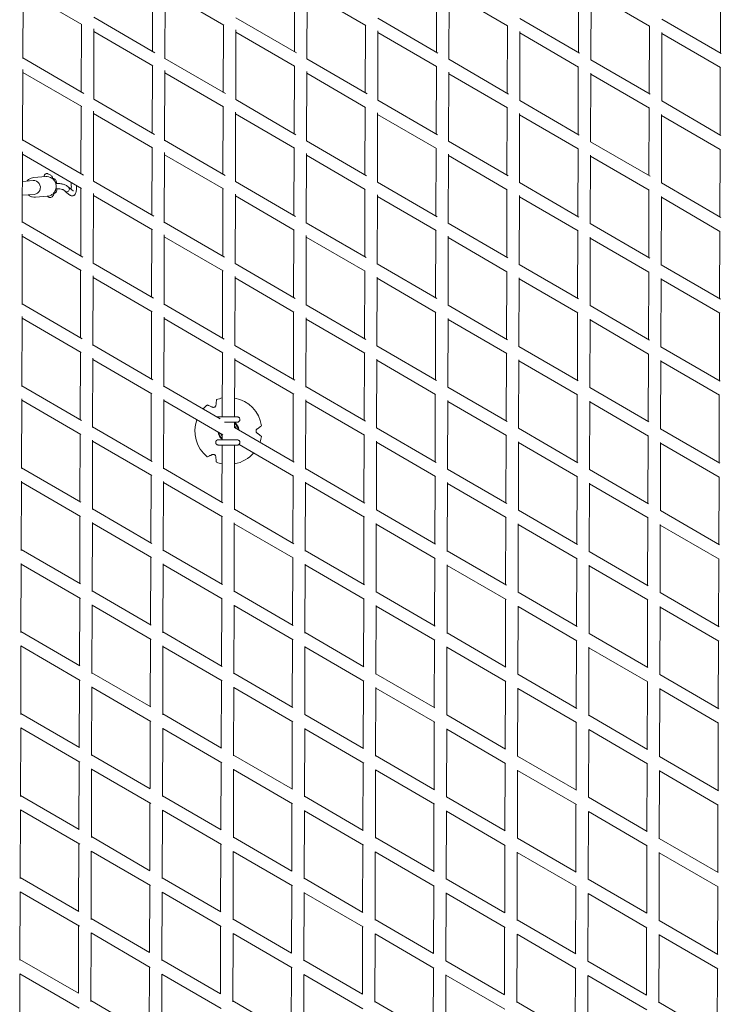
# Model space of a CAD drawing. Units: millimetres. Extents: x -10610 to 10579, y -10520 to 11601.
# Drawn here: x -2816 to -1746, y -4494 to -2992 of the extents above; entities that cross this region are included whole.
import ezdxf

# ---------------------------------------------------------------- set-up
doc = ezdxf.new("R2010")
doc.units = ezdxf.units.MM
doc.header["$LTSCALE"] = 20
doc.layers.add('2d', color=230, linetype='Continuous')

msp = doc.modelspace()

# ---------------------------------------------------------------- linework, layer by layer
at = {"layer": '2d', "linetype": 'Continuous', "lineweight": 0}
for p, q in [((-2810.9, -3051.1), (-2810.5, -2942.6)), ((-2613.3, -3040), (-2613, -2937)), ((-2396.8, -3040.7), (-2396.5, -2937.6)), ((-2180.3, -3041.4), (-2180, -2938.3)), ((-1963.8, -3042.1), (-1963.5, -2939)), ((-1747.3, -3042.8), (-1747, -2939.7)), ((-2810.6, -2947.3), (-2720.8, -2999.5)), ((-2594.4, -3051.6), (-2594, -2944.1)), ((-2594.1, -2948), (-2504.5, -3000.1)), ((-2377.9, -3052.1), (-2377.5, -2945.6)), ((-2377.5, -2948.7), (-2288.1, -3000.7)), ((-2161.4, -3052.7), (-2161, -2947)), ((-2161, -2949.4), (-2071.7, -3001.3)), ((-1944.9, -3053.3), (-1944.5, -2948.2)), ((-1944.5, -2950), (-1855.2, -3002)), ((-2702.4, -2988.2), (-2609.5, -3042.3)), ((-2485.9, -2988.9), (-2393.8, -3042.5)), ((-2721.8, -3102.2), (-2721.5, -2999.1)), ((-2505.3, -3102.9), (-2505, -2999.8)), ((-2288.8, -3103.5), (-2288.5, -3000.5)), ((-2269.4, -2989.6), (-2177.9, -3042.8)), ((-2072.3, -3104.2), (-2072, -3001.2)), ((-2052.9, -2990.3), (-1962, -3043.2)), ((-1855.8, -3104.9), (-1855.4, -3001.9)), ((-1836.4, -2991), (-1745.9, -3043.6)), ((-2702.8, -3113.9), (-2702.5, -3006)), ((-2702.5, -3010.1), (-2612.8, -3062.3)), ((-2486.3, -3114.4), (-2486, -3007.5)), ((-2486, -3010.8), (-2396.5, -3062.9)), ((-2269.8, -3114.9), (-2269.5, -3008.9)), ((-2269.5, -3011.5), (-2180.1, -3063.5)), ((-2053.3, -3115.5), (-2053, -3010.1)), ((-2053, -3012.2), (-1963.6, -3064.2)), ((-1836.8, -3116.2), (-1836.5, -3011.3)), ((-1836.5, -3012.9), (-1747.2, -3064.8)), ((-2810.9, -3050.4), (-2717.7, -3104.5)), ((-2613.7, -3165), (-2613.4, -3062)), ((-2594.4, -3051), (-2502, -3104.8)), ((-2397.2, -3165.7), (-2396.9, -3062.6)), ((-2377.9, -3051.7), (-2286.1, -3105.1)), ((-2180.7, -3166.4), (-2180.4, -3063.3)), ((-2161.4, -3052.4), (-2070.2, -3105.4)), ((-1964.2, -3167.1), (-1963.9, -3064)), ((-1944.9, -3053.1), (-1854.2, -3105.8)), ((-2811.3, -3176.2), (-2810.9, -3068.1)), ((-2811, -3072.3), (-2721.1, -3124.5)), ((-2594.8, -3176.7), (-2594.4, -3069.4)), ((-2594.4, -3073), (-2504.8, -3125.1)), ((-2378.3, -3177.2), (-2377.9, -3070.8)), ((-2377.9, -3073.7), (-2288.5, -3125.7)), ((-2161.8, -3177.8), (-2161.4, -3072.1)), ((-2161.4, -3074.4), (-2072, -3126.3)), ((-1945.3, -3178.4), (-1944.9, -3073.3)), ((-1944.9, -3075), (-1855.6, -3127)), ((-1747.7, -3167.8), (-1747.4, -3064.7)), ((-2702.8, -3113.2), (-2610.2, -3167.1)), ((-2486.3, -3113.9), (-2394.4, -3167.4)), ((-2269.8, -3114.6), (-2178.4, -3167.7)), ((-2053.3, -3115.3), (-1962.4, -3168.1)), ((-1836.8, -3116), (-1746.4, -3168.6)), ((-2722.2, -3227.2), (-2721.9, -3124.1)), ((-2703.2, -3239), (-2702.9, -3131.5)), ((-2702.9, -3135.1), (-2613.1, -3187.3)), ((-2505.7, -3227.9), (-2505.4, -3124.8)), ((-2486.7, -3239.5), (-2486.4, -3132.8)), ((-2486.4, -3135.8), (-2396.8, -3187.9)), ((-2289.2, -3228.5), (-2288.9, -3125.5)), ((-2270.2, -3240), (-2269.9, -3134)), ((-2269.9, -3136.5), (-2180.4, -3188.5)), ((-2072.7, -3229.2), (-2072.3, -3126.2)), ((-2053.7, -3240.6), (-2053.4, -3135.3)), ((-2053.4, -3137.2), (-1964, -3189.2)), ((-1856.2, -3229.9), (-1855.8, -3126.9)), ((-1837.2, -3241.2), (-1836.9, -3136.4)), ((-1836.9, -3137.9), (-1747.6, -3189.8)), ((-2811.3, -3175.4), (-2718.6, -3229.3)), ((-2594.8, -3176), (-2502.6, -3229.6)), ((-2378.3, -3176.7), (-2286.7, -3230)), ((-2161.8, -3177.4), (-2070.7, -3230.4)), ((-1945.3, -3178.1), (-1854.6, -3230.8)), ((-2811.7, -3301.3), (-2811.3, -3193.7)), ((-2811.3, -3197.3), (-2721.4, -3249.6)), ((-2614.1, -3290), (-2613.8, -3187)), ((-2595.2, -3301.8), (-2594.8, -3194.8)), ((-2594.8, -3198), (-2505.1, -3250.2)), ((-2397.6, -3290.7), (-2397.3, -3187.6)), ((-2378.7, -3302.3), (-2378.3, -3196.1)), ((-2378.3, -3198.7), (-2288.8, -3250.8)), ((-2181.1, -3291.4), (-2180.8, -3188.3)), ((-2162.2, -3302.8), (-2161.8, -3197.2)), ((-1964.6, -3292.1), (-1964.3, -3189)), ((-1945.7, -3303.4), (-1945.3, -3198.4)), ((-1748.1, -3292.8), (-1747.8, -3189.7)), ((-2161.8, -3199.4), (-2072.4, -3251.4)), ((-1945.3, -3200), (-1856, -3252)), ((-2772.6, -3227.1), (-2769, -3228.8)), ((-2795.2, -3237.4), (-2811.5, -3238.8)), ((-2794.2, -3232.9), (-2775.9, -3231.4)), ((-2703.2, -3238.2), (-2611, -3291.8)), ((-2486.7, -3238.9), (-2395, -3292.2)), ((-2270.2, -3239.6), (-2179, -3292.6)), ((-2053.7, -3240.3), (-1962.9, -3293)), ((-1837.2, -3240.9), (-1746.8, -3293.5)), ((-2793.5, -3258.4), (-2811.5, -3259.9)), ((-2746.3, -3253.8), (-2749.1, -3251.5)), ((-2739.1, -3259.5), (-2746.1, -3253.9)), ((-2741.3, -3247.5), (-2744, -3245.3)), ((-2734.1, -3253.3), (-2741.1, -3247.7)), ((-2722.6, -3352.2), (-2722.3, -3249.1)), ((-2703.6, -3364.1), (-2703.3, -3257)), ((-2506.1, -3352.9), (-2505.8, -3249.8)), ((-2487.1, -3364.5), (-2486.8, -3258.1)), ((-2289.6, -3353.5), (-2289.2, -3250.5)), ((-2270.6, -3365.1), (-2270.3, -3259.3)), ((-2073.1, -3354.2), (-2072.7, -3251.2)), ((-1856.6, -3354.9), (-1856.2, -3251.9)), ((-2791.8, -3262.8), (-2773.5, -3261.3)), ((-2772.8, -3261.9), (-2773.6, -3261.3)), ((-2703.3, -3260.1), (-2613.4, -3312.4)), ((-2486.8, -3260.8), (-2397.1, -3313)), ((-2270.3, -3261.5), (-2180.8, -3313.6)), ((-2054.1, -3365.6), (-2053.8, -3260.4)), ((-2053.8, -3262.2), (-1964.4, -3314.2)), ((-1837.6, -3366.3), (-1837.3, -3261.5)), ((-1837.3, -3262.9), (-1747.9, -3314.9)), ((-2811.7, -3300.4), (-2719.4, -3354)), ((-2595.2, -3301), (-2503.4, -3354.4)), ((-2378.7, -3301.7), (-2287.3, -3354.9)), ((-2162.2, -3302.4), (-2071.3, -3355.3)), ((-1945.7, -3303.1), (-1855.1, -3355.7)), ((-2812.1, -3426.4), (-2811.7, -3319.3)), ((-2614.5, -3415), (-2614.2, -3312)), ((-2398, -3415.7), (-2397.7, -3312.6)), ((-2181.5, -3416.4), (-2181.2, -3313.3)), ((-1965, -3417.1), (-1964.7, -3314)), ((-1748.5, -3417.8), (-1748.2, -3314.7)), ((-2811.7, -3322.3), (-2721.7, -3374.7)), ((-2595.6, -3426.8), (-2595.2, -3320.3)), ((-2595.2, -3323), (-2505.5, -3375.2)), ((-2379.1, -3427.3), (-2378.7, -3321.3)), ((-2378.7, -3323.7), (-2289.1, -3375.8)), ((-2162.6, -3427.9), (-2162.2, -3322.4)), ((-2162.2, -3324.4), (-2072.7, -3376.4)), ((-1946.1, -3428.5), (-1945.7, -3323.5)), ((-1945.7, -3325), (-1856.3, -3377)), ((-2703.6, -3363.2), (-2611.8, -3416.6)), ((-2487.1, -3363.9), (-2395.7, -3417.1)), ((-2723, -3477.2), (-2722.7, -3374.1)), ((-2506.5, -3477.9), (-2506.2, -3374.8)), ((-2290, -3478.5), (-2289.6, -3375.5)), ((-2270.6, -3364.6), (-2179.6, -3417.5)), ((-2073.5, -3479.2), (-2073.1, -3376.2)), ((-2054.1, -3365.3), (-1963.5, -3418)), ((-1857, -3479.9), (-1856.6, -3376.9)), ((-1837.6, -3365.9), (-1747.3, -3418.5)), ((-2704, -3489.2), (-2703.7, -3382.5)), ((-2703.7, -3385.1), (-2613.8, -3437.4)), ((-2487.5, -3489.6), (-2487.2, -3383.5)), ((-2487.2, -3385.8), (-2397.5, -3438)), ((-2271, -3490.1), (-2270.7, -3384.5)), ((-2270.7, -3386.5), (-2181.1, -3438.6)), ((-2054.5, -3490.7), (-2054.2, -3385.6)), ((-2054.2, -3387.2), (-1964.7, -3439.2)), ((-1838, -3491.3), (-1837.7, -3386.6)), ((-1837.7, -3387.9), (-1748.3, -3439.9)), ((-2812.1, -3425.4), (-2720.4, -3478.7)), ((-2614.9, -3540), (-2614.6, -3437)), ((-2595.6, -3426), (-2504.1, -3479.2)), ((-2398.4, -3540.7), (-2398.1, -3437.6)), ((-2379.1, -3426.7), (-2288, -3479.7)), ((-2181.9, -3541.4), (-2181.6, -3438.3)), ((-2162.6, -3427.4), (-2071.8, -3480.2)), ((-1965.4, -3542.1), (-1965.1, -3439)), ((-1946.1, -3428.1), (-1855.6, -3480.7)), ((-2812.5, -3551.5), (-2812.1, -3444.9)), ((-2812.1, -3447.3), (-2722, -3499.7)), ((-2596, -3551.9), (-2595.6, -3445.7)), ((-2595.6, -3448), (-2505.8, -3500.2)), ((-2379.5, -3552.4), (-2379.1, -3446.7)), ((-2379.1, -3448.7), (-2289.5, -3500.8)), ((-2163, -3552.9), (-2162.6, -3447.7)), ((-2162.6, -3449.4), (-2073.1, -3501.4)), ((-1946.5, -3553.5), (-1946.1, -3448.7)), ((-1946.1, -3450), (-1856.7, -3502.1)), ((-1748.9, -3542.8), (-1748.6, -3439.7)), ((-2723.4, -3602.2), (-2723.1, -3499.1)), ((-2704, -3488.2), (-2612.7, -3541.3)), ((-2487.5, -3488.9), (-2396.4, -3541.9)), ((-2271, -3489.6), (-2180.2, -3542.4)), ((-2054.5, -3490.3), (-1964, -3542.9)), ((-1838, -3490.9), (-1747.8, -3543.4)), ((-2704.4, -3614.3), (-2704.1, -3508.1)), ((-2704.1, -3510.1), (-2614.1, -3562.5)), ((-2506.9, -3597.8), (-2506.5, -3499.8)), ((-2487.9, -3597.9), (-2487.6, -3508.9)), ((-2487.6, -3510.8), (-2397.8, -3563)), ((-2290.4, -3603.5), (-2290, -3500.5)), ((-2271.4, -3615.2), (-2271.1, -3509.8)), ((-2271.1, -3511.5), (-2181.5, -3563.6)), ((-2073.9, -3604.2), (-2073.5, -3501.2)), ((-2054.9, -3615.7), (-2054.6, -3510.8)), ((-2054.6, -3512.2), (-1965.1, -3564.3)), ((-1857.4, -3604.9), (-1857, -3501.9)), ((-1838.4, -3616.3), (-1838.1, -3511.7)), ((-1838.1, -3512.9), (-1748.6, -3564.9)), ((-2812.5, -3550.4), (-2721.3, -3603.4)), ((-2596, -3551), (-2510, -3601.1)), ((-2379.5, -3551.7), (-2288.6, -3604.6)), ((-2163, -3552.4), (-2072.4, -3605.1)), ((-1946.4, -3553.1), (-1856.2, -3605.6)), ((-2812.9, -3676.6), (-2812.5, -3570.5)), ((-2812.5, -3572.3), (-2722.4, -3624.7)), ((-2615.3, -3665), (-2615, -3562)), ((-2596.4, -3677), (-2596, -3571.2)), ((-2596, -3573), (-2506.1, -3625.3)), ((-2398.8, -3665.7), (-2398.5, -3562.6)), ((-2379.9, -3677.5), (-2379.5, -3572)), ((-2379.5, -3573.7), (-2289.8, -3625.9)), ((-2182.3, -3666.4), (-2182, -3563.3)), ((-2163.4, -3678), (-2163, -3572.9)), ((-2163, -3574.4), (-2073.4, -3626.5)), ((-1965.8, -3667.1), (-1965.5, -3564)), ((-1946.8, -3678.6), (-1946.5, -3573.8)), ((-1749.3, -3667.8), (-1749, -3564.7)), ((-1946.5, -3575), (-1857, -3627.1)), ((-2512.8, -3597.8), (-2510.7, -3597.8)), ((-2704.4, -3613.2), (-2613.5, -3666.1)), ((-2487.9, -3614.7), (-2487.9, -3605.9)), ((-2487.4, -3612.4), (-2487.9, -3612.4)), ((-2487.9, -3613.9), (-2397.1, -3666.7)), ((-2271.4, -3614.6), (-2180.8, -3667.3)), ((-2054.9, -3615.3), (-1964.6, -3667.8)), ((-1838.4, -3615.9), (-1748.3, -3668.3)), ((-2723.8, -3727.2), (-2723.5, -3624.1)), ((-2704.8, -3739.3), (-2704.5, -3633.6)), ((-2512.9, -3632.8), (-2510.8, -3632.8)), ((-2506.9, -3626.3), (-2507.5, -3626.3)), ((-2507, -3632.8), (-2506.9, -3624.8)), ((-2290.8, -3728.5), (-2290.4, -3625.5)), ((-2074.3, -3729.2), (-2073.9, -3626.2)), ((-1857.8, -3729.9), (-1857.4, -3626.9)), ((-2704.5, -3635.1), (-2614.4, -3687.5)), ((-2512.9, -3640.8), (-2510.8, -3640.8)), ((-2507.3, -3727.9), (-2507, -3640.8)), ((-2488.3, -3739.8), (-2488, -3640.9)), ((-2481.2, -3639.8), (-2398.1, -3688.1)), ((-2271.8, -3740.3), (-2271.5, -3635.1)), ((-2271.5, -3636.5), (-2181.8, -3688.7)), ((-2055.3, -3740.8), (-2055, -3636)), ((-2055, -3637.2), (-1965.4, -3689.3)), ((-1838.8, -3741.4), (-1838.5, -3636.9)), ((-1838.5, -3637.9), (-1749, -3689.9)), ((-2812.9, -3675.4), (-2722.2, -3728.1)), ((-2596.4, -3676), (-2505.7, -3728.8)), ((-2379.9, -3676.7), (-2289.3, -3729.4)), ((-2163.4, -3677.4), (-2073, -3730)), ((-1946.8, -3678.1), (-1856.7, -3730.5)), ((-2615.7, -3790), (-2615.4, -3687)), ((-2399.2, -3790.7), (-2398.9, -3687.6)), ((-2182.7, -3791.4), (-2182.4, -3688.3)), ((-1966.2, -3792.1), (-1965.9, -3689)), ((-1749.7, -3792.8), (-1749.4, -3689.7)), ((-2813.3, -3801.7), (-2812.9, -3696.1)), ((-2812.9, -3697.3), (-2722.7, -3749.8)), ((-2596.8, -3802.1), (-2596.4, -3696.6)), ((-2596.4, -3698), (-2506.4, -3750.3)), ((-2380.3, -3802.5), (-2379.9, -3697.3)), ((-2379.9, -3698.7), (-2290.1, -3750.9)), ((-2163.7, -3803), (-2163.4, -3698.1)), ((-2163.4, -3699.4), (-2073.8, -3751.5)), ((-1947.2, -3803.6), (-1946.9, -3699)), ((-1946.9, -3700), (-1857.4, -3752.1)), ((-2704.8, -3738.2), (-2614.4, -3790.8)), ((-2488.3, -3738.9), (-2397.9, -3791.5)), ((-2271.8, -3739.6), (-2181.5, -3792.1)), ((-2724.2, -3852.2), (-2723.8, -3749.1)), ((-2507.7, -3852.9), (-2507.3, -3749.8)), ((-2291.2, -3853.5), (-2290.8, -3750.5)), ((-2074.7, -3854.2), (-2074.3, -3751.2)), ((-2055.3, -3740.3), (-1965.1, -3792.7)), ((-1858.2, -3854.9), (-1857.8, -3751.9)), ((-1838.8, -3740.9), (-1748.8, -3793.3)), ((-2705.2, -3864.4), (-2704.9, -3759)), ((-2704.9, -3760.1), (-2614.8, -3812.6)), ((-2488.7, -3864.8), (-2488.4, -3759.6)), ((-2488.4, -3760.8), (-2398.5, -3813.1)), ((-2272.2, -3865.3), (-2271.9, -3760.4)), ((-2271.9, -3761.5), (-2182.1, -3813.7)), ((-2055.7, -3865.8), (-2055.4, -3761.2)), ((-2055.4, -3762.2), (-1965.8, -3814.3)), ((-1839.2, -3866.4), (-1838.9, -3762)), ((-1838.9, -3762.9), (-1749.4, -3814.9)), ((-2813.3, -3800.4), (-2723.1, -3852.8)), ((-2616.1, -3915), (-2615.8, -3812)), ((-2596.8, -3801), (-2506.5, -3853.6)), ((-2399.6, -3915.7), (-2399.3, -3812.6)), ((-2380.3, -3801.7), (-2290, -3854.2)), ((-2183.1, -3916.4), (-2182.8, -3813.3)), ((-2163.7, -3802.4), (-2073.6, -3854.8)), ((-1966.6, -3917.1), (-1966.3, -3814)), ((-1947.2, -3803.1), (-1857.2, -3855.4)), ((-1750.1, -3917.8), (-1749.8, -3814.7)), ((-2813.7, -3926.7), (-2813.3, -3821.5)), ((-2813.3, -3822.3), (-2723.1, -3874.8)), ((-2597.2, -3927.1), (-2596.8, -3822)), ((-2596.8, -3823), (-2506.8, -3875.3)), ((-2380.7, -3927.6), (-2380.3, -3822.6)), ((-2380.3, -3823.7), (-2290.5, -3875.9)), ((-2164.1, -3928.1), (-2163.8, -3823.4)), ((-2163.8, -3824.4), (-2074.1, -3876.5)), ((-1947.6, -3928.6), (-1947.3, -3824.2)), ((-1947.3, -3825), (-1857.8, -3877.1)), ((-2724.6, -3977.2), (-2724.2, -3874.1)), ((-2705.2, -3863.2), (-2615.2, -3915.6)), ((-2508.1, -3977.9), (-2507.7, -3874.8)), ((-2488.7, -3863.9), (-2398.6, -3916.3)), ((-2272.2, -3864.6), (-2182.1, -3917)), ((-2055.7, -3865.3), (-1965.7, -3917.6)), ((-1839.2, -3865.9), (-1749.3, -3918.2)), ((-2705.6, -3989.4), (-2705.3, -3884.4)), ((-2705.3, -3885.1), (-2615.1, -3937.6)), ((-2489.1, -3989.9), (-2488.8, -3885)), ((-2488.8, -3885.8), (-2398.8, -3938.1)), ((-2291.6, -3978.5), (-2291.2, -3875.5)), ((-2272.6, -3990.4), (-2272.3, -3885.6)), ((-2272.3, -3886.5), (-2182.5, -3938.7)), ((-2075.1, -3979.2), (-2074.7, -3876.2)), ((-2056.1, -3990.9), (-2055.8, -3886.4)), ((-2055.8, -3887.2), (-1966.1, -3939.3)), ((-1858.5, -3979.9), (-1858.2, -3876.9)), ((-1839.6, -3991.4), (-1839.3, -3887.1)), ((-1839.3, -3887.9), (-1749.7, -3939.9)), ((-2813.7, -3925.4), (-2723.9, -3977.6)), ((-2597.2, -3926), (-2507.2, -3978.4)), ((-2380.6, -3926.7), (-2290.7, -3979.1)), ((-2164.1, -3927.4), (-2074.2, -3979.7)), ((-1947.6, -3928.1), (-1857.8, -3980.4)), ((-2814.1, -4051.8), (-2813.7, -3946.9)), ((-2813.7, -3947.3), (-2723.4, -3999.8)), ((-2616.5, -4040), (-2616.2, -3936.9)), ((-2597.6, -4052.2), (-2597.2, -3947.3)), ((-2597.2, -3948), (-2507.2, -4000.4)), ((-2400, -4040.7), (-2399.7, -3937.6)), ((-2381, -4052.6), (-2380.7, -3947.9)), ((-2380.7, -3948.7), (-2290.9, -4000.9)), ((-2183.5, -4041.4), (-2183.2, -3938.3)), ((-2164.5, -4053.1), (-2164.2, -3948.6)), ((-2164.2, -3949.4), (-2074.5, -4001.5)), ((-1967, -4042.1), (-1966.7, -3939)), ((-1948, -4053.7), (-1947.7, -3949.3)), ((-1947.7, -3950), (-1858.1, -4002.1)), ((-1750.5, -4042.8), (-1750.2, -3939.7)), ((-2705.6, -3988.2), (-2615.9, -4040.4)), ((-2489.1, -3988.9), (-2399.3, -4041.1)), ((-2272.6, -3989.6), (-2182.7, -4041.8)), ((-2056.1, -3990.3), (-1966.3, -4042.5)), ((-1839.6, -3990.9), (-1749.9, -4043.1)), ((-2725, -4102.2), (-2724.6, -3999.1)), ((-2706, -4114.5), (-2705.7, -4009.7)), ((-2705.7, -4010.1), (-2615.5, -4062.6)), ((-2508.5, -4102.9), (-2508.1, -3999.8)), ((-2489.5, -4114.9), (-2489.2, -4010.3)), ((-2292, -4103.5), (-2291.6, -4000.5)), ((-2075.5, -4104.2), (-2075.1, -4001.2)), ((-1858.9, -4104.9), (-1858.6, -4001.9)), ((-2489.2, -4010.8), (-2399.2, -4063.2)), ((-2273, -4115.4), (-2272.7, -4010.9)), ((-2272.7, -4011.5), (-2182.9, -4063.7)), ((-2056.5, -4115.9), (-2056.2, -4011.5)), ((-2056.2, -4012.2), (-1966.5, -4064.3)), ((-1840, -4116.5), (-1839.7, -4012.3)), ((-1839.7, -4012.9), (-1750.1, -4065)), ((-2814.1, -4050.4), (-2724.6, -4102.4)), ((-2597.6, -4051), (-2507.9, -4103.2)), ((-2381, -4051.7), (-2291.3, -4103.9)), ((-2164.5, -4052.4), (-2074.8, -4104.6)), ((-1948, -4053.1), (-1858.3, -4105.3)), ((-2616.9, -4165), (-2616.6, -4061.9)), ((-2400.4, -4165.7), (-2400.1, -4062.6)), ((-2183.9, -4166.4), (-2183.6, -4063.3)), ((-1967.4, -4167.1), (-1967.1, -4064)), ((-1750.9, -4167.8), (-1750.6, -4064.7)), ((-2814.5, -4176.8), (-2814.1, -4072.1)), ((-2814.1, -4072.3), (-2723.8, -4124.8)), ((-2598, -4177.2), (-2597.6, -4072.6)), ((-2597.6, -4073), (-2507.5, -4125.4)), ((-2381.4, -4177.7), (-2381.1, -4073.2)), ((-2381.1, -4073.7), (-2291.2, -4126)), ((-2164.9, -4178.2), (-2164.6, -4073.8)), ((-2164.6, -4074.4), (-2074.9, -4126.5)), ((-1948.4, -4178.7), (-1948.1, -4074.5)), ((-1948.1, -4075), (-1858.5, -4127.2)), ((-2706, -4113.2), (-2616.6, -4165.2)), ((-2489.5, -4113.9), (-2399.9, -4166)), ((-2273, -4114.6), (-2183.3, -4166.7)), ((-2056.5, -4115.3), (-1966.8, -4167.4)), ((-2725.4, -4227.2), (-2725, -4124.1)), ((-2508.9, -4227.9), (-2508.5, -4124.8)), ((-2292.4, -4228.5), (-2292, -4125.5)), ((-2075.8, -4229.2), (-2075.5, -4126.2)), ((-1859.3, -4229.9), (-1859, -4126.9)), ((-1840, -4115.9), (-1750.4, -4168.1)), ((-2706.4, -4239.5), (-2706.1, -4135)), ((-2706.1, -4135.1), (-2615.9, -4187.6)), ((-2489.9, -4239.9), (-2489.6, -4135.5)), ((-2489.6, -4135.8), (-2399.6, -4188.2)), ((-2273.4, -4240.4), (-2273.1, -4136.1)), ((-2273.1, -4136.5), (-2183.2, -4188.8)), ((-2056.9, -4240.9), (-2056.6, -4136.7)), ((-2056.6, -4137.2), (-1966.9, -4189.4)), ((-1840.4, -4241.5), (-1840, -4137.4)), ((-1840.1, -4137.9), (-1750.5, -4190)), ((-2814.5, -4175.4), (-2725.2, -4227.3)), ((-2617.3, -4290), (-2617, -4186.9)), ((-2597.9, -4176), (-2508.5, -4228)), ((-2400.8, -4290.7), (-2400.5, -4187.6)), ((-2381.4, -4176.7), (-2291.9, -4228.8)), ((-2184.3, -4291.4), (-2184, -4188.3)), ((-2164.9, -4177.4), (-2075.4, -4229.5)), ((-1967.8, -4292.1), (-1967.5, -4189)), ((-1948.4, -4178.1), (-1858.9, -4230.2)), ((-1751.3, -4292.8), (-1751, -4189.7)), ((-2814.9, -4301.8), (-2814.5, -4197.2)), ((-2814.5, -4197.3), (-2724.2, -4249.8)), ((-2598.3, -4302.2), (-2598, -4197.8)), ((-2598, -4198), (-2507.9, -4250.4)), ((-2381.8, -4302.7), (-2381.5, -4198.4)), ((-2381.5, -4198.7), (-2291.6, -4251)), ((-2165.3, -4303.2), (-2165, -4199)), ((-2165, -4199.4), (-2075.2, -4251.6)), ((-1948.8, -4303.7), (-1948.5, -4199.6)), ((-1948.5, -4200), (-1858.9, -4252.2)), ((-2725.8, -4352.2), (-2725.4, -4249.1)), ((-2706.4, -4238.2), (-2617.2, -4290.1)), ((-2509.3, -4352.9), (-2508.9, -4249.8)), ((-2489.9, -4238.9), (-2400.5, -4290.9)), ((-2292.8, -4353.5), (-2292.4, -4250.5)), ((-2273.4, -4239.6), (-2183.9, -4291.6)), ((-2056.9, -4240.3), (-1967.4, -4292.3)), ((-1840.4, -4240.9), (-1750.9, -4293)), ((-2706.8, -4364.5), (-2706.5, -4260.1)), ((-2706.5, -4260.1), (-2616.3, -4312.6)), ((-2490.3, -4365), (-2490, -4260.7)), ((-2490, -4260.8), (-2399.9, -4313.2)), ((-2273.8, -4365.5), (-2273.5, -4261.2)), ((-2273.5, -4261.5), (-2183.6, -4313.8)), ((-2076.2, -4354.2), (-2075.9, -4251.2)), ((-2057.3, -4366), (-2057, -4261.9)), ((-2057, -4262.2), (-1967.2, -4314.4)), ((-1859.7, -4354.9), (-1859.4, -4251.9)), ((-1840.8, -4366.5), (-1840.4, -4262.5)), ((-1840.4, -4262.9), (-1750.9, -4315)), ((-2814.9, -4300.4), (-2725.7, -4352.2)), ((-2598.3, -4301), (-2509.1, -4352.9)), ((-2381.8, -4301.7), (-2292.5, -4353.7)), ((-2165.3, -4302.4), (-2075.9, -4354.4)), ((-1948.8, -4303.1), (-1859.4, -4355.1)), ((-2815.3, -4426.8), (-2814.9, -4322.3)), ((-2814.9, -4322.3), (-2724.6, -4374.8)), ((-2617.7, -4415), (-2617.4, -4311.9)), ((-2598.7, -4427.2), (-2598.4, -4322.9)), ((-2598.4, -4323), (-2508.3, -4375.4)), ((-2401.2, -4415.7), (-2400.9, -4312.6)), ((-2382.2, -4427.7), (-2381.9, -4323.5)), ((-2381.9, -4323.7), (-2292, -4376)), ((-2184.7, -4416.4), (-2184.4, -4313.3)), ((-2165.7, -4428.2), (-2165.4, -4324.1)), ((-2165.4, -4324.4), (-2075.6, -4376.6)), ((-1968.2, -4417.1), (-1967.9, -4314)), ((-1949.2, -4428.8), (-1948.9, -4324.8)), ((-1948.9, -4325), (-1859.2, -4377.2)), ((-1751.7, -4417.8), (-1751.4, -4314.7)), ((-2706.8, -4363.2), (-2617.7, -4415)), ((-2490.3, -4363.9), (-2401.1, -4415.8)), ((-2273.8, -4364.6), (-2184.5, -4416.5)), ((-2057.3, -4365.3), (-1967.9, -4417.2)), ((-1840.8, -4365.9), (-1751.4, -4417.9)), ((-2726.2, -4477.2), (-2725.8, -4374.1)), ((-2707.2, -4489.5), (-2706.9, -4385.1)), ((-2706.9, -4385.1), (-2616.7, -4437.6)), ((-2509.7, -4477.9), (-2509.3, -4374.8)), ((-2293.1, -4478.5), (-2292.8, -4375.5)), ((-2076.6, -4479.2), (-2076.3, -4376.2)), ((-1860.1, -4479.9), (-1859.8, -4376.9)), ((-2490.7, -4490), (-2490.4, -4385.8)), ((-2490.4, -4385.8), (-2400.3, -4438.2)), ((-2274.2, -4490.5), (-2273.9, -4386.4)), ((-2273.9, -4386.5), (-2184, -4438.8)), ((-2057.7, -4491), (-2057.4, -4387)), ((-2057.4, -4387.2), (-1967.6, -4439.4)), ((-1841.2, -4491.6), (-1840.8, -4387.7)), ((-1840.8, -4387.9), (-1751.2, -4440)), ((-2815.2, -4425.4), (-2726.2, -4477.2)), ((-2598.7, -4426), (-2509.6, -4477.9)), ((-2382.2, -4426.7), (-2293, -4478.6)), ((-2165.7, -4427.4), (-2076.4, -4479.3)), ((-1949.2, -4428.1), (-1859.9, -4480.1)), ((-2618.1, -4540), (-2617.8, -4436.9)), ((-2401.6, -4540.7), (-2401.3, -4437.6)), ((-2185.1, -4541.4), (-2184.8, -4438.3)), ((-1968.6, -4542.1), (-1968.3, -4439)), ((-1752.1, -4542.8), (-1751.8, -4439.7)), ((-2815.6, -4551.7), (-2815.3, -4447.3)), ((-2815.4, -4447.3), (-2725, -4499.8)), ((-2599.1, -4552.2), (-2598.8, -4448)), ((-2598.8, -4448), (-2508.7, -4500.4)), ((-2382.6, -4552.7), (-2382.3, -4448.6)), ((-2382.3, -4448.7), (-2292.4, -4501)), ((-2166.1, -4553.2), (-2165.8, -4449.2)), ((-2165.8, -4449.4), (-2076, -4501.6)), ((-1949.6, -4553.8), (-1949.3, -4449.9)), ((-1949.3, -4450), (-1859.6, -4502.2)), ((-2707.2, -4488.2), (-2618.1, -4540)), ((-2490.7, -4488.9), (-2401.6, -4540.7)), ((-2274.2, -4489.6), (-2185, -4541.4)), ((-2057.7, -4490.3), (-1968.4, -4542.2)), ((-1841.2, -4490.9), (-1751.9, -4542.9))]:
    msp.add_line(p, q, dxfattribs=at)
for centre, radius, start, end in [((-2497.4, -3619.3), 51.1, 100.5366, 110.7014), ((-2497.4, -3619.3), 51.1, 8.9348, 79.0996), ((-2497.4, -3619.3), 51.1, 128.9348, 139.0995), ((-2497.4, -3619.3), 51.1, 160.5365, 230.7014), ((-2497.4, -3619.3), 16, 6.3748, 53.2619), ((-2497.4, -3619.3), 15.5, 7.6183, 52.0184), ((-2497.4, -3619.3), 15, 9.1186, 50.5137), ((-2496, -3619.3), 11, 22.397, 39.1258), ((-2497.4, -3619.3), 15.9, 186.3739, 233.2619), ((-2497.4, -3619.3), 15.5, 187.6174, 232.0184), ((-2497.4, -3619.3), 15, 189.1106, 230.5296), ((-2498.9, -3619.3), 11, 202.3833, 219.1258), ((-2497.4, -3619.3), 51.1, 340.5368, 350.7014), ((-2497.4, -3619.3), 51.1, 280.5367, 319.0997), ((-2497.4, -3619.3), 51.1, 248.9348, 259.0996)]:
    msp.add_arc(centre, radius, start, end, dxfattribs=at)
for centre, major_axis, ratio, start_param, end_param in [((-2794.3, -3247.9), (0.9, -10.5), 0.964924, 0, 3.141593), ((-2761.4, -3245.3), (-0.43, 5.98), 0.262517, -0.930625, -0.051526), ((-2761.4, -3245.3), (0.43, -5.98), 0.262517, 0.096627, 0.737704)]:
    msp.add_ellipse(centre, major_axis=major_axis, ratio=ratio, start_param=start_param, end_param=end_param, dxfattribs=at)
at = {"layer": '2d', "linetype": 'Continuous', "lineweight": 0, "extrusion": (0, 0, -1)}
for centre, major_axis, ratio, start_param, end_param in [((-2761.4, -3245.3), (-0.71, 9.97), 0.262517, -0.539797, 1.218471), ((-2761.4, -3245.3), (0.71, -9.97), 0.262517, -0.00267, 0.522421), ((-2761.4, -3245.3), (0.71, -9.97), 0.262517, -1.09336, -0.00267), ((-2743.8, -3250.6), (-2.51, -3.11), 0.937308, -2.288566, 0), ((-2743.8, -3250.6), (2.51, 3.11), 0.937308, 0, 0.853027)]:
    msp.add_ellipse(centre, major_axis=major_axis, ratio=ratio, start_param=start_param, end_param=end_param, dxfattribs=at)
at = {"layer": '2d', "linetype": 'Continuous', "lineweight": 0}
for points, knots in [([(-2778.3, -3231.6), (-2778.3, -3231.5), (-2778.3, -3231.4), (-2778.3, -3231.1), (-2778.3, -3230.9), (-2778.3, -3230.5), (-2778.3, -3230.3), (-2778.2, -3229.9), (-2778.1, -3229.7), (-2778, -3229.3), (-2777.9, -3229.1), (-2777.7, -3228.7), (-2777.6, -3228.5), (-2777.3, -3228.2), (-2777.2, -3228), (-2776.9, -3227.7), (-2776.7, -3227.6), (-2776.4, -3227.3), (-2776.2, -3227.2), (-2775.8, -3227), (-2775.6, -3227), (-2775.2, -3226.8), (-2775, -3226.8), (-2774.6, -3226.7), (-2774.4, -3226.7), (-2774, -3226.7), (-2773.8, -3226.7), (-2773.4, -3226.8), (-2773.3, -3226.8), (-2772.9, -3226.9), (-2772.8, -3227), (-2772.6, -3227.1)], [4.538545, 4.538545, 4.538545, 4.538545, 4.599342, 4.599342, 4.759286, 4.759286, 4.919543, 4.919543, 5.080041, 5.080041, 5.240741, 5.240741, 5.401567, 5.401567, 5.562454, 5.562454, 5.723342, 5.723342, 5.884144, 5.884144, 6.04481, 6.04481, 6.205247, 6.205247, 6.365409, 6.365409, 6.525255, 6.525255, 6.655585, 6.655585, 6.785916, 6.785916, 6.785916, 6.785916]), ([(-2769, -3228.8), (-2768.4, -3229.1), (-2767.9, -3229.5), (-2767, -3230.4), (-2766.6, -3230.9), (-2765.8, -3232.1), (-2765.4, -3232.9), (-2765.1, -3233.7), (-2765.1, -3233.7), (-2765.1, -3233.7)], [0.033362, 0.033362, 0.033362, 0.033362, 2.596973, 2.596973, 5.379127, 5.379127, 8.996454, 8.996454, 9.0752, 9.0752, 9.0752, 9.0752]), ([(-2804.3, -3238.2), (-2803.6, -3237.4), (-2802.9, -3236.6), (-2800.8, -3235), (-2799.4, -3234.2), (-2796.8, -3233.2), (-2795.5, -3233), (-2794.2, -3232.9)], [5.4150538, 5.4150538, 5.4150538, 5.4150538, 5.6296137, 5.6296137, 5.9472181, 5.9472181, 6.2044358, 6.2044358, 6.2044358, 6.2044358]), ([(-2775.9, -3231.4), (-2774.4, -3231.2), (-2772.8, -3231.4), (-2769.8, -3232.1), (-2768.3, -3232.7), (-2765.7, -3234.4), (-2764.5, -3235.5), (-2762.5, -3237.9), (-2761.7, -3239.3), (-2760.5, -3242.3), (-2760.2, -3243.9), (-2760, -3247.1), (-2760.1, -3248.7), (-2760.9, -3251.8), (-2761.6, -3253.3), (-2763.3, -3256), (-2764.4, -3257.2), (-2766.9, -3259.1), (-2768.3, -3259.9), (-2770.9, -3260.9), (-2772.2, -3261.2), (-2773.5, -3261.3)], [6.204436, 6.204436, 6.204436, 6.204436, 6.518012, 6.518012, 6.832912, 6.832912, 7.151174, 7.151174, 7.473377, 7.473377, 7.798562, 7.798562, 8.124741, 8.124741, 8.449595, 8.449595, 8.771206, 8.771206, 9.088811, 9.088811, 9.346028, 9.346028, 9.346028, 9.346028]), ([(-2761.5, -3235.5), (-2762.1, -3235.1), (-2762.9, -3234.6), (-2764.8, -3233.8), (-2765.9, -3233.5), (-2767.2, -3233.3), (-2767.3, -3233.3), (-2767.4, -3233.3)], [6.0773438, 6.0773438, 6.0773438, 6.0773438, 6.1671929, 6.1671929, 6.2570419, 6.2570419, 6.2638968, 6.2638968, 6.2638968, 6.2638968]), ([(-2760.8, -3241.6), (-2760.6, -3241.6), (-2760.4, -3241.6), (-2758.2, -3241.7), (-2756.2, -3241.8), (-2752.5, -3242.3), (-2750.7, -3242.6), (-2747.4, -3243.5), (-2745.9, -3244), (-2744.3, -3245.1), (-2744.2, -3245.2), (-2744, -3245.3)], [4.855978, 4.855978, 4.855978, 4.855978, 4.885495, 4.885495, 5.222454, 5.222454, 5.570596, 5.570596, 5.96713, 5.96713, 6.008428, 6.008428, 6.008428, 6.008428]), ([(-2737.2, -3250.8), (-2737.2, -3250.8), (-2737.2, -3250.8), (-2737.1, -3250), (-2737, -3249.2), (-2736.9, -3247.5), (-2736.9, -3246.5), (-2737, -3244.6), (-2737, -3243.6), (-2737.2, -3241.8), (-2737.3, -3241), (-2737.4, -3240.3)], [16.125912, 16.125912, 16.125912, 16.125912, 16.290261, 16.290261, 19.074922, 19.074922, 22.010322, 22.010322, 25.022586, 25.022586, 27.308438, 27.308438, 27.308438, 27.308438]), ([(-2791.8, -3262.8), (-2793.3, -3262.9), (-2794.9, -3262.8), (-2797.9, -3262), (-2799.4, -3261.4), (-2801.3, -3260.1), (-2802, -3259.7), (-2802.6, -3259.1)], [3.0628432, 3.0628432, 3.0628432, 3.0628432, 3.3764191, 3.3764191, 3.6913197, 3.6913197, 3.8522922, 3.8522922, 3.8522922, 3.8522922]), ([(-2763.5, -3257.3), (-2763.7, -3258.1), (-2763.9, -3258.8), (-2764.6, -3260.3), (-2765.1, -3261.1), (-2766.2, -3262.1), (-2766.5, -3262.4), (-2767.6, -3262.9), (-2768.3, -3263.2), (-2769.7, -3263.3), (-2770.3, -3263.2), (-2771.5, -3262.8), (-2772, -3262.5), (-2772.6, -3262.1), (-2772.8, -3262), (-2772.9, -3261.9)], [35.478993, 35.478993, 35.478993, 35.478993, 38.722879, 38.722879, 42.859293, 42.859293, 44.5273, 44.5273, 47.253252, 47.253252, 49.578352, 49.578352, 51.903261, 51.903261, 52.569379, 52.569379, 52.569379, 52.569379]), ([(-2765.4, -3258), (-2764.3, -3257.7), (-2763.3, -3257.3), (-2761.6, -3256.2), (-2760.8, -3255.7), (-2760.2, -3255.1), (-2760.2, -3255), (-2760.1, -3255)], [3.2047661, 3.2047661, 3.2047661, 3.2047661, 3.2877847, 3.2877847, 3.3776337, 3.3776337, 3.3849964, 3.3849964, 3.3849964, 3.3849964]), ([(-2760.4, -3249.6), (-2759, -3249.7), (-2757.6, -3249.8), (-2754.9, -3250), (-2753.6, -3250.2), (-2751.4, -3250.7), (-2750.5, -3250.9), (-2749.5, -3251.3), (-2749.1, -3251.5), (-2749.1, -3251.5), (-2749.1, -3251.5), (-2749.1, -3251.5)], [4.893423, 4.893423, 4.893423, 4.893423, 5.15138, 5.15138, 5.447353, 5.447353, 5.721216, 5.721216, 5.942289, 5.942289, 5.972772, 5.972772, 5.972772, 5.972772]), ([(-2729, -3245.2), (-2728.9, -3246.3), (-2728.9, -3247.4), (-2729, -3249.5), (-2729.1, -3250.6), (-2729.3, -3252.6), (-2729.5, -3253.6), (-2729.9, -3255.4), (-2730.2, -3256.3), (-2731, -3257.9), (-2731.5, -3258.7), (-2732.5, -3259.7), (-2732.9, -3260), (-2733.9, -3260.5), (-2734.6, -3260.8), (-2736, -3260.9), (-2736.6, -3260.8), (-2737.8, -3260.4), (-2738.4, -3260.1), (-2738.9, -3259.7), (-2739.1, -3259.6), (-2739.2, -3259.5)], [24.426444, 24.426444, 24.426444, 24.426444, 27.691531, 27.691531, 31.249063, 31.249063, 34.887286, 34.887286, 38.722879, 38.722879, 42.859293, 42.859293, 44.5273, 44.5273, 47.253252, 47.253252, 49.578352, 49.578352, 51.903261, 51.903261, 52.569379, 52.569379, 52.569379, 52.569379]), ([(-2515.5, -3572), (-2515.5, -3572.1), (-2515.6, -3572.2), (-2515.6, -3572.8), (-2515.7, -3573.5), (-2515.8, -3574.8), (-2515.9, -3575.5), (-2516.1, -3576.9), (-2516.2, -3577.8), (-2516.3, -3579), (-2516.3, -3579.4), (-2516.4, -3579.8)], [86.860594, 86.860594, 86.860594, 86.860594, 87.28864, 87.28864, 90.510134, 90.510134, 93.731629, 93.731629, 97.300716, 97.300716, 98.740228, 98.740228, 98.740228, 98.740228]), ([(-2515.5, -3571.6), (-2515.5, -3571.6), (-2515.5, -3571.6), (-2515.5, -3571.7), (-2515.5, -3571.8), (-2515.5, -3571.9), (-2515.5, -3572), (-2515.5, -3572)], [0, 0, 0, 0, 0.711942, 0.711942, 1.423884, 1.423884, 1.774002, 1.774002, 1.774002, 1.774002]), ([(-2529.1, -3579.8), (-2529.2, -3579.8), (-2529.2, -3579.8), (-2529.3, -3579.7), (-2529.4, -3579.7), (-2529.5, -3579.6), (-2529.5, -3579.6), (-2529.5, -3579.6)], [-1.774002, -1.774002, -1.774002, -1.774002, -1.423884, -1.423884, -0.711942, -0.711942, 0, 0, 0, 0]), ([(-2522, -3583), (-2522.3, -3582.8), (-2522.7, -3582.7), (-2523.8, -3582.2), (-2524.6, -3581.8), (-2525.9, -3581.2), (-2526.6, -3580.9), (-2527.8, -3580.4), (-2528.3, -3580.1), (-2529, -3579.9), (-2529, -3579.8), (-2529.1, -3579.8)], [174.671746, 174.671746, 174.671746, 174.671746, 176.111258, 176.111258, 179.680345, 179.680345, 182.901839, 182.901839, 186.123334, 186.123334, 186.55138, 186.55138, 186.55138, 186.55138]), ([(-2516.4, -3579.8), (-2516.4, -3580), (-2516.4, -3580.2), (-2516.5, -3580.6), (-2516.6, -3580.8), (-2516.9, -3581.4), (-2517.2, -3581.8), (-2517.7, -3582.4), (-2518, -3582.6), (-2518.6, -3583), (-2519, -3583.1), (-2519.8, -3583.3), (-2520.2, -3583.4), (-2521.1, -3583.3), (-2521.5, -3583.2), (-2522, -3583)], [-9.910031, -9.910031, -9.910031, -9.910031, -8.981294, -8.981294, -7.878479, -7.878479, -6.251039, -6.251039, -4.931418, -4.931418, -3.594388, -3.594388, -1.966441, -1.966441, 0, 0, 0, 0]), ([(-2514.7, -3598.3), (-2514.6, -3598.2), (-2514.5, -3598.2), (-2514.2, -3598), (-2514, -3598), (-2513.7, -3597.9), (-2513.5, -3597.8), (-2513.1, -3597.8), (-2513, -3597.8), (-2512.8, -3597.8)], [7.3435681, 7.3435681, 7.3435681, 7.3435681, 7.433512, 7.433512, 7.5931714, 7.5931714, 7.7235804, 7.7235804, 7.8539893, 7.8539893, 7.8539893, 7.8539893]), ([(-2510.7, -3597.8), (-2510.5, -3597.8), (-2510.3, -3597.8), (-2509.4, -3597.8), (-2508.9, -3597.8), (-2507.6, -3597.8), (-2506.8, -3597.8), (-2505.1, -3597.8), (-2504.2, -3597.8), (-2502.2, -3597.8), (-2501.1, -3597.8), (-2499, -3597.8), (-2497.9, -3597.8), (-2495.7, -3597.8), (-2494.6, -3597.8), (-2492.5, -3597.9), (-2491.5, -3597.9), (-2489.6, -3597.9), (-2488.7, -3597.9), (-2487.1, -3597.9), (-2486.4, -3597.9), (-2485.3, -3597.9), (-2484.8, -3597.9), (-2484.2, -3597.9), (-2484, -3597.9), (-2483.9, -3597.9), (-2483.9, -3597.9), (-2483.9, -3597.9), (-2483.9, -3597.9), (-2483.9, -3597.9), (-2483.9, -3597.9), (-2483.9, -3597.9), (-2483.9, -3597.9), (-2483.9, -3597.9)], [0, 0, 0, 0, 3.3051, 3.3051, 6.5933, 6.5933, 9.881673, 9.881673, 13.170044, 13.170044, 16.458415, 16.458415, 19.746786, 19.746786, 23.035158, 23.035158, 26.323529, 26.323529, 29.6119, 29.6119, 32.900271, 32.900271, 36.188642, 36.188642, 39.477014, 39.477014, 40.29336, 40.29336, 40.312484, 40.312484, 40.315047, 40.315047, 40.315367, 40.315367, 40.315367, 40.315367]), ([(-2483.9, -3597.9), (-2483.7, -3597.9), (-2483.5, -3597.9), (-2483.1, -3598), (-2482.9, -3598), (-2482.3, -3598.2), (-2481.9, -3598.4), (-2481.2, -3598.9), (-2480.9, -3599.2), (-2480.4, -3599.8), (-2480.2, -3600.2), (-2480, -3601), (-2479.9, -3601.5), (-2479.9, -3602), (-2479.9, -3602.2), (-2480, -3602.7), (-2480.1, -3603.2), (-2480.4, -3604), (-2480.7, -3604.3), (-2481.3, -3604.9), (-2481.6, -3605.2), (-2482.4, -3605.6), (-2482.8, -3605.8), (-2483.4, -3605.9), (-2483.7, -3605.9), (-2483.9, -3605.9)], [0, 0, 0, 0, 0.579149, 0.579149, 1.146284, 1.146284, 2.417951, 2.417951, 3.69431, 3.69431, 4.973817, 4.973817, 6.247491, 6.247491, 6.66725, 6.66725, 7.969569, 7.969569, 9.247352, 9.247352, 10.522217, 10.522217, 11.792174, 11.792174, 12.494513, 12.494513, 12.494513, 12.494513]), ([(-2483.9, -3605.9), (-2483.9, -3605.9), (-2483.9, -3605.9), (-2483.9, -3605.9), (-2483.9, -3605.9), (-2483.9, -3605.9), (-2483.9, -3605.9), (-2483.9, -3605.9), (-2483.9, -3605.9), (-2483.9, -3605.9), (-2484, -3605.9), (-2484.6, -3605.9), (-2485, -3605.9), (-2486, -3605.9), (-2486.7, -3605.9), (-2488.2, -3605.9), (-2489, -3605.9), (-2490.8, -3605.9), (-2491.8, -3605.9), (-2493.9, -3605.9), (-2495, -3605.8), (-2497.2, -3605.8), (-2498.3, -3605.8), (-2500.5, -3605.8), (-2501.5, -3605.8), (-2502.9, -3605.8), (-2503.2, -3605.8), (-2503.6, -3605.8)], [0, 0, 0, 0, 0.000098, 0.000098, 0.001891, 0.001891, 0.021015, 0.021015, 0.123012, 0.123012, 3.411383, 3.411383, 6.699755, 6.699755, 9.988126, 9.988126, 13.276497, 13.276497, 16.564868, 16.564868, 19.85324, 19.85324, 23.141611, 23.141611, 26.429982, 26.429982, 27.56942, 27.56942, 27.56942, 27.56942]), ([(-2453.7, -3622.7), (-2454, -3622.5), (-2454.3, -3622.2), (-2454.7, -3621.7), (-2454.8, -3621.4), (-2455.1, -3620.8), (-2455.2, -3620.5), (-2455.3, -3619.7), (-2455.3, -3619.3), (-2455.2, -3618.6), (-2455.1, -3618.2), (-2454.8, -3617.4), (-2454.5, -3617.1), (-2454.1, -3616.5), (-2453.9, -3616.4), (-2453.7, -3616.2)], [-10.23725, -10.23725, -10.23725, -10.23725, -8.554587, -8.554587, -7.369155, -7.369155, -5.961422, -5.961422, -4.683167, -4.683167, -3.253011, -3.253011, -1.537958, -1.537958, -0.56563, -0.56563, -0.56563, -0.56563]), ([(-2453.7, -3616.2), (-2453.4, -3616), (-2453.1, -3615.8), (-2452, -3615.1), (-2451.3, -3614.6), (-2450.2, -3613.7), (-2449.6, -3613.3), (-2448.5, -3612.5), (-2448, -3612.2), (-2447.5, -3611.8), (-2447.4, -3611.7), (-2447.4, -3611.7)], [174.671746, 174.671746, 174.671746, 174.671746, 176.111258, 176.111258, 179.680345, 179.680345, 182.901839, 182.901839, 186.123334, 186.123334, 186.55138, 186.55138, 186.55138, 186.55138]), ([(-2447.4, -3611.7), (-2447.3, -3611.6), (-2447.3, -3611.6), (-2447.1, -3611.5), (-2447.1, -3611.5), (-2447, -3611.4), (-2447, -3611.4), (-2447, -3611.4)], [-1.774002, -1.774002, -1.774002, -1.774002, -1.423884, -1.423884, -0.711942, -0.711942, 0, 0, 0, 0]), ([(-2512.9, -3640.8), (-2513.2, -3640.8), (-2513.4, -3640.8), (-2513.8, -3640.7), (-2514, -3640.7), (-2514.4, -3640.5), (-2514.6, -3640.4), (-2514.9, -3640.2), (-2515.1, -3640.1), (-2515.4, -3639.9), (-2515.6, -3639.7), (-2515.9, -3639.4), (-2516, -3639.3), (-2516.2, -3638.9), (-2516.3, -3638.7), (-2516.5, -3638.3), (-2516.6, -3638.1), (-2516.7, -3637.7), (-2516.8, -3637.5), (-2516.8, -3637.1), (-2516.8, -3636.9), (-2516.8, -3636.5), (-2516.8, -3636.2), (-2516.7, -3635.8), (-2516.7, -3635.6), (-2516.5, -3635.2), (-2516.4, -3635), (-2516.2, -3634.6), (-2516.1, -3634.5), (-2515.8, -3634.1), (-2515.7, -3634), (-2515.4, -3633.7), (-2515.2, -3633.6), (-2514.9, -3633.3), (-2514.7, -3633.2), (-2514.3, -3633), (-2514.1, -3633), (-2513.8, -3632.9), (-2513.6, -3632.8), (-2513.3, -3632.8), (-2513.1, -3632.8), (-2512.9, -3632.8)], [4.712387, 4.712387, 4.712387, 4.712387, 4.871863, 4.871863, 5.031363, 5.031363, 5.190947, 5.190947, 5.350666, 5.350666, 5.510531, 5.510531, 5.67057, 5.67057, 5.830753, 5.830753, 5.991075, 5.991075, 6.151493, 6.151493, 6.311965, 6.311965, 6.472462, 6.472462, 6.632927, 6.632927, 6.793319, 6.793319, 6.9536, 6.9536, 7.113725, 7.113725, 7.273704, 7.273704, 7.433512, 7.433512, 7.593171, 7.593171, 7.72358, 7.72358, 7.853989, 7.853989, 7.853989, 7.853989]), ([(-2510.8, -3632.8), (-2510.7, -3632.8), (-2510.4, -3632.8), (-2509.5, -3632.8), (-2509, -3632.8), (-2507.7, -3632.8), (-2506.9, -3632.8), (-2505.2, -3632.8), (-2504.3, -3632.8), (-2502.3, -3632.8), (-2501.2, -3632.8), (-2499.1, -3632.8), (-2498, -3632.8), (-2495.8, -3632.8), (-2494.7, -3632.8), (-2492.6, -3632.9), (-2491.6, -3632.9), (-2489.7, -3632.9), (-2488.8, -3632.9), (-2487.2, -3632.9), (-2486.5, -3632.9), (-2485.4, -3632.9), (-2484.9, -3632.9), (-2484.3, -3632.9), (-2484.1, -3632.9), (-2484, -3632.9), (-2484, -3632.9), (-2484, -3632.9), (-2484, -3632.9), (-2484, -3632.9), (-2484, -3632.9), (-2484, -3632.9), (-2484, -3632.9), (-2484, -3632.9)], [0, 0, 0, 0, 3.3051, 3.3051, 6.5933, 6.5933, 9.881673, 9.881673, 13.170044, 13.170044, 16.458415, 16.458415, 19.746786, 19.746786, 23.035158, 23.035158, 26.323529, 26.323529, 29.6119, 29.6119, 32.900271, 32.900271, 36.188642, 36.188642, 39.477014, 39.477014, 40.29336, 40.29336, 40.312484, 40.312484, 40.315047, 40.315047, 40.315367, 40.315367, 40.315367, 40.315367]), ([(-2484, -3632.9), (-2483.8, -3632.9), (-2483.6, -3632.9), (-2483.2, -3633), (-2483, -3633), (-2482.4, -3633.2), (-2482, -3633.4), (-2481.3, -3633.9), (-2481, -3634.2), (-2480.5, -3634.8), (-2480.3, -3635.2), (-2480.1, -3636), (-2480, -3636.5), (-2480, -3637), (-2480, -3637.2), (-2480.1, -3637.7), (-2480.2, -3638.2), (-2480.6, -3639), (-2480.8, -3639.3), (-2481.4, -3639.9), (-2481.7, -3640.2), (-2482.5, -3640.6), (-2482.9, -3640.7), (-2483.5, -3640.9), (-2483.8, -3640.9), (-2484, -3640.9)], [0, 0, 0, 0, 0.579149, 0.579149, 1.146284, 1.146284, 2.417951, 2.417951, 3.69431, 3.69431, 4.973817, 4.973817, 6.247491, 6.247491, 6.66725, 6.66725, 7.969569, 7.969569, 9.247352, 9.247352, 10.522217, 10.522217, 11.792174, 11.792174, 12.494513, 12.494513, 12.494513, 12.494513]), ([(-2447.4, -3627.3), (-2447.5, -3627.3), (-2447.5, -3627.2), (-2448.1, -3626.8), (-2448.6, -3626.5), (-2449.6, -3625.7), (-2450.2, -3625.3), (-2451.4, -3624.4), (-2452.1, -3623.9), (-2453.1, -3623.2), (-2453.4, -3622.9), (-2453.7, -3622.7)], [86.860594, 86.860594, 86.860594, 86.860594, 87.28864, 87.28864, 90.510134, 90.510134, 93.731629, 93.731629, 97.300716, 97.300716, 98.740228, 98.740228, 98.740228, 98.740228]), ([(-2447, -3627.6), (-2447, -3627.6), (-2447, -3627.6), (-2447.1, -3627.5), (-2447.2, -3627.5), (-2447.3, -3627.4), (-2447.4, -3627.3), (-2447.4, -3627.3)], [0, 0, 0, 0, 0.711942, 0.711942, 1.423884, 1.423884, 1.774002, 1.774002, 1.774002, 1.774002]), ([(-2484, -3640.9), (-2484, -3640.9), (-2484, -3640.9), (-2484, -3640.9), (-2484, -3640.9), (-2484, -3640.9), (-2484, -3640.9), (-2484, -3640.9), (-2484, -3640.9), (-2484, -3640.9), (-2484.2, -3640.9), (-2484.7, -3640.9), (-2485.1, -3640.9), (-2486.2, -3640.9), (-2486.8, -3640.9), (-2488.3, -3640.9), (-2489.1, -3640.9), (-2491, -3640.9), (-2492, -3640.9), (-2494, -3640.9), (-2495.1, -3640.8), (-2497.3, -3640.8), (-2498.4, -3640.8), (-2500.6, -3640.8), (-2501.6, -3640.8), (-2503.7, -3640.8), (-2504.6, -3640.8), (-2506.4, -3640.8), (-2507.2, -3640.8), (-2508.6, -3640.8), (-2509.2, -3640.8), (-2510.1, -3640.8), (-2510.4, -3640.8), (-2510.7, -3640.8), (-2510.8, -3640.8), (-2510.8, -3640.8)], [0, 0, 0, 0, 0.000098, 0.000098, 0.001891, 0.001891, 0.021015, 0.021015, 0.123012, 0.123012, 3.411383, 3.411383, 6.699755, 6.699755, 9.988126, 9.988126, 13.276497, 13.276497, 16.564868, 16.564868, 19.85324, 19.85324, 23.141611, 23.141611, 26.429982, 26.429982, 29.718353, 29.718353, 33.006698, 33.006698, 36.297708, 36.297708, 39.316638, 39.316638, 40.317326, 40.317326, 40.317326, 40.317326]), ([(-2529.8, -3658.9), (-2529.8, -3658.9), (-2529.8, -3658.9), (-2529.7, -3658.8), (-2529.6, -3658.8), (-2529.5, -3658.7), (-2529.4, -3658.7), (-2529.3, -3658.7)], [0, 0, 0, 0, 0.711942, 0.711942, 1.423884, 1.423884, 1.774002, 1.774002, 1.774002, 1.774002]), ([(-2529.3, -3658.7), (-2529.3, -3658.6), (-2529.2, -3658.6), (-2528.6, -3658.3), (-2528, -3658.1), (-2526.8, -3657.6), (-2526.2, -3657.3), (-2524.8, -3656.7), (-2524.1, -3656.4), (-2522.9, -3655.8), (-2522.6, -3655.7), (-2522.2, -3655.5)], [86.860594, 86.860594, 86.860594, 86.860594, 87.28864, 87.28864, 90.510134, 90.510134, 93.731629, 93.731629, 97.300716, 97.300716, 98.740228, 98.740228, 98.740228, 98.740228]), ([(-2522.2, -3655.5), (-2521.8, -3655.3), (-2521.3, -3655.2), (-2520.4, -3655.2), (-2520, -3655.2), (-2519.3, -3655.4), (-2519, -3655.5), (-2518.3, -3655.9), (-2518, -3656.1), (-2517.4, -3656.7), (-2517.2, -3657.1), (-2516.8, -3657.8), (-2516.7, -3658.3), (-2516.6, -3658.8)], [-9.743731, -9.743731, -9.743731, -9.743731, -7.717718, -7.717718, -6.252141, -6.252141, -4.932373, -4.932373, -3.595314, -3.595314, -1.967308, -1.967308, 0, 0, 0, 0]), ([(-2516.6, -3658.8), (-2516.6, -3659.2), (-2516.5, -3659.5), (-2516.4, -3660.8), (-2516.3, -3661.6), (-2516.2, -3663.1), (-2516.1, -3663.8), (-2516, -3665.1), (-2515.9, -3665.7), (-2515.9, -3666.4), (-2515.8, -3666.5), (-2515.8, -3666.5)], [174.671746, 174.671746, 174.671746, 174.671746, 176.111258, 176.111258, 179.680345, 179.680345, 182.901839, 182.901839, 186.123334, 186.123334, 186.55138, 186.55138, 186.55138, 186.55138]), ([(-2515.8, -3666.5), (-2515.8, -3666.6), (-2515.8, -3666.6), (-2515.8, -3666.8), (-2515.8, -3666.9), (-2515.8, -3667), (-2515.8, -3667), (-2515.8, -3667)], [-1.774002, -1.774002, -1.774002, -1.774002, -1.423884, -1.423884, -0.711942, -0.711942, 0, 0, 0, 0])]:
    msp.add_open_spline(points, degree=3, knots=knots, dxfattribs=at)
msp.add_open_spline([(-2733.9, -3253.5), (-2734, -3253.4), (-2734, -3253.4), (-2734.1, -3253.3)], degree=3, dxfattribs=at)

doc.saveas('drawing.dxf')
